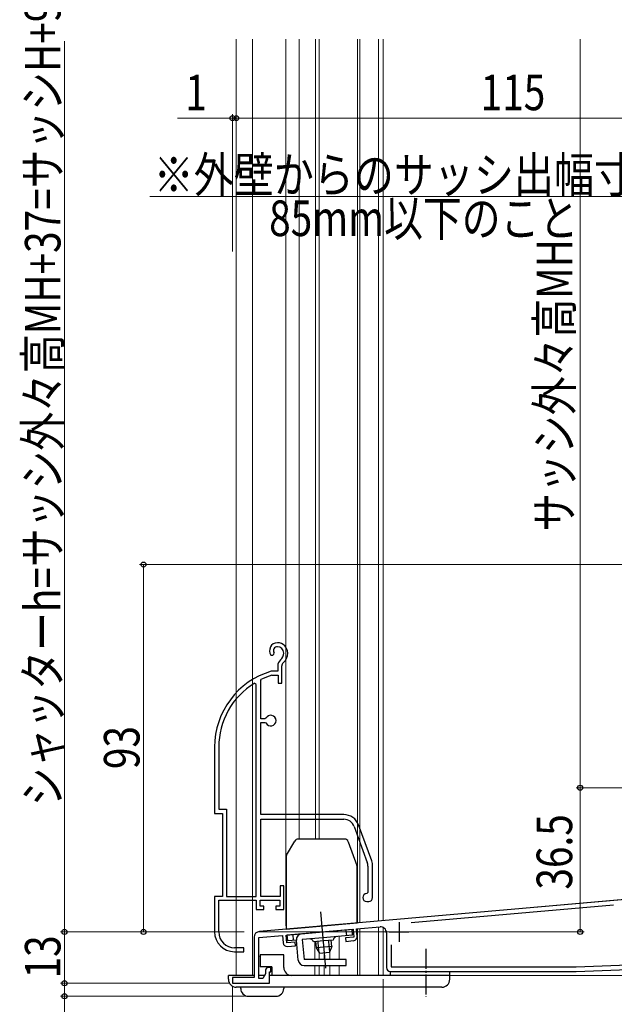
# Model space of a CAD drawing. Extents: x 0 to 1386, y 0 to 2243.
# Drawn here: x 835 to 985, y 1091 to 1340 of the extents above; entities that cross this region are included whole.
import ezdxf

# ---------------------------------------------------------------- set-up
doc = ezdxf.new("R2010")
doc.units = 0
doc.linetypes.add('YCENTER_1', pattern=[13, 10, -1, 1, -1])
for name, color, linetype, lineweight in [('YKK_11', 7, 'CONTINUOUS', 30), ('YKK_11E', 7, 'CONTINUOUS', 13), ('YKK_12', 2, 'CONTINUOUS', 13), ('YKK_13', 4, 'CONTINUOUS', 30), ('YKK_D', 6, 'CONTINUOUS', 13)]:
    doc.layers.add(name, color=color, linetype=linetype, lineweight=lineweight)
doc.styles.add('text-b', font='extslim2.shx', dxfattribs={"width": 0.8, "bigfont": 'extfont2.shx'})

msp = doc.modelspace()

# ---------------------------------------------------------------- linework, layer by layer
at = {"layer": 'YKK_11', "color": 211, "linetype": 'ByBlock', "lineweight": -2, "ltscale": 0.5}
for p, q in [((1015.52, 1120.17), (895.39, 1109.66)), ((985, 1116.3), (933.81, 1111.82)), ((902.12, 1108.74), (919.05, 1110.22)), ((919.05, 1110.22), (919.23, 1108.23)), ((919.95, 1110.3), (925.89, 1110.82)), ((920.11, 1108.41), (919.95, 1110.3)), ((927.52, 1109.33), (927.52, 1100.54)), ((894.02, 1108.17), (894.02, 1098.04)), ((895.22, 1108.14), (901.22, 1108.66)), ((895.22, 1097.74), (895.22, 1108.14)), ((901.22, 1108.66), (901.39, 1106.77)), ((902.29, 1106.75), (902.12, 1108.74)), ((904.38, 1106.93), (902.29, 1106.75)), ((904.46, 1106.04), (904.38, 1106.93)), ((919.23, 1108.23), (917.13, 1108.05)), ((917.13, 1108.05), (917.21, 1107.15)), ((917.21, 1107.15), (919.21, 1107.33)), ((902.47, 1105.86), (904.46, 1106.04)), ((928.72, 1106.27), (928.72, 1100.74)), ((975.5, 1100.74), (1006.61, 1101.83)), ((896.92, 1099.84), (896.92, 1098.95)), ((898.22, 1100.54), (897.62, 1100.54)), ((897.92, 1096.54), (897.92, 1099.44)), ((897.92, 1099.44), (898.22, 1099.44)), ((898.22, 1099.44), (898.22, 1100.54)), ((928.52, 1099.54), (975.52, 1099.54)), ((928.72, 1100.74), (975.5, 1100.74)), ((975.52, 1099.54), (1007.12, 1100.64)), ((894.02, 1098.04), (888.52, 1098.04)), ((888.52, 1098.04), (888.52, 1096.54)), ((896.22, 1097.74), (895.22, 1097.74)), ((896.92, 1098.95), (896.22, 1097.74)), ((888.52, 1096.54), (897.92, 1096.54))]:
    msp.add_line(p, q, dxfattribs=at)
at = {"layer": 'YKK_11', "color": 211, "ltscale": 0.5}
for p, q in [((930.72, 1112.04), (930.72, 1107.04)), ((928.22, 1109.54), (933.22, 1109.54))]:
    msp.add_line(p, q, dxfattribs=at)
at = {"layer": 'YKK_11', "color": 211, "linetype": 'ByBlock', "lineweight": -2, "ltscale": 0.5}
for centre, radius, start, end in [((895.52, 1108.17), 1.5, 95, 180), ((926.02, 1109.33), 1.5, 0, 95), ((902.38, 1106.86), 1, 185, 275), ((919.12, 1108.32), 1, 275, 5), ((897.62, 1099.84), 0.7, 90, 180), ((928.52, 1100.54), 1, 180, 270)]:
    msp.add_arc(centre, radius, start, end, dxfattribs=at)
at = {"layer": 'YKK_11E', "linetype": 'ByBlock', "lineweight": -2, "ltscale": 0.5}
for p, q in [((898.28, 1179.6), (898.74, 1179.56)), ((898.74, 1179.56), (899.03, 1179.85)), ((899.03, 1179.85), (899.07, 1180.22)), ((900.02, 1176.88), (900.02, 1175.54)), ((901.02, 1172.54), (901.02, 1176.88)), ((898.47, 1175.54), (898.38, 1175.53)), ((900.02, 1175.54), (898.47, 1175.54)), ((898.53, 1174.53), (898.61, 1174.54)), ((898.61, 1174.54), (900.12, 1174.54)), ((900.12, 1174.54), (900.12, 1172.54)), ((894.52, 1172.21), (894.07, 1172.47)), ((894.52, 1118.54), (894.52, 1172.21)), ((894.52, 1118.54), (894.52, 1172.21)), ((895.72, 1173.25), (895.89, 1173.52)), ((895.72, 1163.49), (895.72, 1173.25)), ((900.12, 1172.54), (901.02, 1172.54)), ((896.75, 1163.49), (895.72, 1163.49)), ((895.72, 1139.24), (895.72, 1162.59)), ((895.72, 1162.59), (896.75, 1162.59)), ((897.02, 1163.66), (896.75, 1163.49)), ((896.75, 1162.59), (897.02, 1162.43)), ((884.02, 1156.34), (884.02, 1139.54)), ((885.07, 1156.34), (885.07, 1140.59)), ((884.02, 1139.54), (886.02, 1139.54)), ((885.07, 1140.59), (887.07, 1140.59)), ((886.02, 1139.54), (886.02, 1118.54)), ((887.07, 1140.59), (887.07, 1118.54)), ((916.72, 1139.24), (895.72, 1139.24)), ((895.72, 1118.54), (895.72, 1138.04)), ((895.72, 1138.04), (916.72, 1138.04)), ((923.78, 1127.54), (920.48, 1136.61)), ((919.35, 1136.2), (922.65, 1127.13)), ((922.82, 1126.18), (922.82, 1119.54)), ((924.02, 1118.24), (924.02, 1126.18)), ((901.52, 1121.24), (900.62, 1121.24)), ((900.62, 1121.24), (900.62, 1118.54)), ((901.52, 1115.24), (901.52, 1121.24)), ((922.82, 1119.54), (922.52, 1119.24)), ((886.02, 1118.54), (884.02, 1118.54)), ((884.02, 1118.54), (884.02, 1109.54)), ((885.07, 1109.54), (885.07, 1117.54)), ((885.07, 1117.54), (894.52, 1117.54)), ((887.07, 1118.54), (894.52, 1118.54)), ((894.52, 1117.54), (894.52, 1115.24)), ((895.52, 1116.04), (895.52, 1117.54)), ((895.52, 1117.54), (900.52, 1117.54)), ((900.62, 1118.54), (895.72, 1118.54)), ((900.52, 1117.54), (900.52, 1116.04)), ((922.52, 1117.24), (923.02, 1117.24)), ((894.52, 1115.24), (896.52, 1115.24)), ((896.52, 1116.04), (895.52, 1116.04)), ((896.52, 1115.24), (896.52, 1116.04)), ((900.52, 1116.04), (899.52, 1116.04)), ((899.52, 1116.04), (899.52, 1115.24)), ((899.52, 1115.24), (901.52, 1115.24)), ((889.02, 1104.54), (891.42, 1104.54)), ((891.42, 1105.54), (889.07, 1105.54)), ((891.42, 1104.54), (891.42, 1105.54))]:
    msp.add_line(p, q, dxfattribs=at)
for centre, radius, start, end in [((899.92, 1180.74), 2, 90, 214.8358), ((899.92, 1180.74), 1, 90, 211.6576), ((899.92, 1180.14), 2.6, 0, 90), ((899.92, 1180.14), 1.6, 0, 90), ((899.22, 1180.14), 2.3, 310.6293, 0), ((899.22, 1180.14), 3.3, 310.6293, 0), ((902.02, 1176.88), 2, 130.6293, 180), ((902.02, 1176.88), 1, 130.6293, 180), ((904.02, 1156.34), 20, 106.3844, 180), ((904.02, 1156.34), 19, 106.8199, 115.3285), ((904.02, 1156.34), 18.95, 121.6998, 180), ((898.22, 1163.04), 1.35, 207.0357, 152.9643), ((916.72, 1135.24), 4, 20, 90), ((916.72, 1135.24), 2.8, 20, 90), ((920.02, 1126.18), 2.8, 0, 20), ((920.02, 1126.18), 4, 0, 20), ((922.52, 1118.24), 1, 90, 270), ((923.02, 1118.24), 1, 270, 360), ((889.02, 1109.54), 5, 180, 270), ((889.07, 1109.54), 4, 180, 270)]:
    msp.add_arc(centre, radius, start, end, dxfattribs=at)
at = {"layer": 'YKK_12', "linetype": 'Continuous', "ltscale": 1.5}
for p, q in [((889.52, 1335.54), (889.52, 1098.54)), ((893.62, 1335.54), (893.62, 1098.54)), ((902.02, 1111.04), (902.02, 1335.54)), ((905.42, 1335.54), (905.42, 1133.04)), ((909.52, 1335.54), (909.52, 1133.04)), ((910.52, 1335.54), (910.52, 1133.04)), ((920.22, 1335.54), (920.22, 1111.88)), ((920.82, 1335.54), (920.82, 1111.93)), ((925.52, 1112.34), (925.52, 1335.54)), ((926.72, 1112.44), (926.72, 1335.54)), ((1015.28, 1120.2), (925.52, 1112.35)), ((925.52, 1112.34), (910.66, 1111.04)), ((925.52, 1112.34), (910.66, 1111.04)), ((902.02, 1111.04), (902.12, 1111.04)), ((902.02, 1111.04), (902.12, 1111.04)), ((920.22, 1110.32), (920.22, 1098.54)), ((920.82, 1110.38), (920.82, 1098.54)), ((925.52, 1098.54), (925.52, 1110.79)), ((909.42, 1107.07), (909.42, 1102.53)), ((915.52, 1108.41), (915.52, 1102.53)), ((913.22, 1104.67), (913.22, 1102.54)), ((909.42, 1101.03), (909.42, 1098.54)), ((913.22, 1101.04), (913.22, 1098.54)), ((915.52, 1101.03), (915.52, 1098.54)), ((897.92, 1098.54), (1018.52, 1098.54))]:
    msp.add_line(p, q, dxfattribs=at)
at = {"layer": 'YKK_12'}
msp.add_line((926.72, 1110.66), (926.72, 1098.54), dxfattribs=at)
at = {"layer": 'YKK_12', "linetype": 'Continuous', "ltscale": 0.5}
for p, q in [((910.52, 1104.18), (910.52, 1102.53)), ((911.72, 1104.28), (911.72, 1102.53)), ((910.52, 1101.03), (910.52, 1098.54)), ((911.72, 1101.03), (911.72, 1098.54))]:
    msp.add_line(p, q, dxfattribs=at)
at = {"layer": 'YKK_13', "linetype": 'Continuous', "ltscale": 1.5}
for p, q in [((902.26, 1128.94), (904.33, 1132.54)), ((916.92, 1133.04), (905.2, 1133.04)), ((917.86, 1132.38), (920.06, 1126.34)), ((902.12, 1128.44), (902.12, 1110.24)), ((920.12, 1111.82), (920.12, 1126)), ((902.12, 1110.24), (920.12, 1111.82)), ((902.4, 1108.77), (918.83, 1110.21)), ((907, 1110.67), (913.22, 1111.21)), ((915.46, 1111.41), (909.24, 1110.86)), ((917.47, 1108.58), (917.34, 1110.08)), ((918.96, 1108.71), (918.83, 1110.21)), ((902.53, 1107.27), (902.4, 1108.77)), ((904.72, 1107.47), (902.53, 1107.27)), ((904.02, 1107.4), (903.89, 1108.9)), ((905.16, 1102.4), (904.72, 1107.47)), ((911.49, 1108.06), (906.21, 1107.6)), ((906.21, 1107.6), (906.65, 1102.54)), ((911.56, 1107.26), (909.07, 1107.04)), ((909.57, 1107.09), (909.71, 1105.51)), ((910.36, 1105.57), (910.22, 1107.14)), ((918.96, 1108.71), (911.49, 1108.06)), ((914.05, 1107.48), (911.56, 1107.26)), ((913.04, 1105.81), (912.9, 1107.38)), ((913.69, 1105.86), (913.55, 1107.44)), ((909.69, 1105.72), (909.71, 1105.51)), ((913.69, 1105.86), (909.71, 1105.51)), ((909.71, 1105.51), (910.53, 1104.18)), ((910.47, 1104.27), (910.34, 1105.78)), ((910.53, 1104.18), (913.12, 1104.41)), ((913.15, 1104.5), (913.02, 1106.01)), ((913.69, 1105.86), (913.12, 1104.41)), ((913.69, 1105.86), (913.67, 1106.07)), ((917.28, 1102.54), (906.65, 1102.54)), ((917.28, 1101.04), (917.28, 1102.54)), ((906.65, 1101.04), (917.28, 1101.04))]:
    msp.add_line(p, q, dxfattribs=at)
at = {"layer": 'YKK_13', "linetype": 'YCENTER_1', "ltscale": 1.5}
msp.add_line((912.17, 1100.35), (910.92, 1114.65), dxfattribs=at)
at = {"layer": 'YKK_13', "linetype": 'YCENTER_1', "ltscale": 0.5}
msp.add_line((937.52, 1105.22), (937.52, 1093.1), dxfattribs=at)
at = {"layer": 'YKK_13', "linetype": 'Continuous', "ltscale": 0.5}
for p, q in [((895.52, 1103.74), (895.52, 1100.74)), ((901.52, 1103.74), (895.52, 1103.74)), ((895.52, 1103.27), (895.52, 1103.34)), ((901.52, 1100.54), (901.52, 1103.74)), ((898.52, 1100.74), (895.52, 1100.74)), ((898.52, 1100.74), (898.52, 1098.54)), ((928.52, 1098.54), (928.52, 1099.54)), ((928.52, 1099.54), (943.52, 1099.54)), ((943.52, 1097.54), (943.52, 1099.54)), ((887.52, 1097.54), (887.52, 1098.54)), ((894.02, 1098.54), (887.52, 1098.54)), ((896.68, 1098.54), (895.22, 1098.54)), ((943.52, 1098.54), (897.92, 1098.54)), ((898.52, 1099.04), (898.52, 1099.04)), ((941.52, 1095.54), (889.52, 1095.54)), ((890.62, 1095.24), (890.62, 1095.54)), ((901.52, 1095.54), (901.52, 1095.24)), ((892.62, 1093.24), (899.52, 1093.24))]:
    msp.add_line(p, q, dxfattribs=at)
at = {"layer": 'YKK_13', "linetype": 'Continuous', "ltscale": 1.5}
for centre, radius, start, end in [((905.2, 1132.04), 1, 90, 150), ((916.92, 1132.04), 1, 20, 90), ((903.12, 1128.44), 1, 150, 180), ((919.12, 1126), 1, 0, 20), ((906.21, 1107.6), 1.5, 95, 185), ((908.11, 1106.76), 1, 16.537, 95), ((915.05, 1107.36), 1, 95, 173.463), ((906.65, 1102.54), 1.5, 185, 270)]:
    msp.add_arc(centre, radius, start, end, dxfattribs=at)
at = {"layer": 'YKK_13', "linetype": 'Continuous', "ltscale": 0.5}
for centre, start, end in [((903.52, 1100.54), 180, 270), ((889.52, 1097.54), 180, 270), ((941.52, 1097.54), 270, 0), ((892.62, 1095.24), 180, 270), ((899.52, 1095.24), 270, 0)]:
    msp.add_arc(centre, 2, start, end, dxfattribs=at)
at = {"layer": 'YKK_D', "ltscale": 1.5}
for p, q in [((846.02, 1109.54), (846.02, 1335.04)), ((1004.52, 1315.54), (889.52, 1315.54)), ((1098.92, 1202.54), (865.02, 1202.54)), ((866.02, 1202.54), (866.02, 1109.54)), ((891.52, 1109.54), (845.02, 1109.54)), ((846.02, 1096.54), (846.02, 1109.54)), ((891.52, 1109.54), (865.02, 1109.54)), ((886.32, 1096.54), (845.02, 1096.54))]:
    msp.add_line(p, q, dxfattribs=at)
at = {"layer": 'YKK_D'}
for p, q in [((976.52, 1146.04), (976.52, 1335.54)), ((888.52, 1281.78), (888.52, 1316.54)), ((889.52, 1306.69), (889.52, 1316.54)), ((888.52, 1315.54), (874.62, 1315.54)), ((889.52, 1315.54), (888.52, 1315.54)), ((889.52, 1315.54), (892.07, 1315.54)), ((994.92, 1295.69), (867.61, 1295.69)), ((1003.52, 1146.04), (975.52, 1146.04)), ((1003.46, 1146.04), (975.52, 1146.04)), ((976.52, 1146.04), (976.52, 1109.54)), ((895.02, 1109.54), (977.52, 1109.54)), ((926.72, 1097.54), (926.72, 1072.24)), ((887.82, 1096.54), (845.02, 1096.54)), ((846.02, 1096.54), (846.02, 1093.24)), ((888.52, 1095.84), (888.52, 1052.24)), ((891.62, 1093.24), (845.02, 1093.24)), ((846.02, 1093.24), (846.02, 1071.89))]:
    msp.add_line(p, q, dxfattribs=at)
at = {"layer": 'YKK_D', "linetype": 'ByBlock', "lineweight": -2}
for centre, radius in [((888.52, 1315.54), 0.637), ((889.52, 1315.54), 0.637), ((889.52, 1315.54), 0.637), ((866.02, 1202.54), 0.638), ((976.52, 1146.04), 0.638), ((976.52, 1146.04), 0.637), ((846.02, 1109.54), 0.637), ((846.02, 1109.54), 0.638), ((866.02, 1109.54), 0.637), ((976.52, 1109.54), 0.637), ((846.02, 1096.54), 0.638), ((846.02, 1096.54), 0.637), ((846.02, 1093.24), 0.637)]:
    msp.add_circle(centre, radius, dxfattribs=at)

# ---------------------------------------------------------------- texts
at = {"layer": 'YKK_D', "style": 'text-b', "width": 0.8}
for s, p in [('シャッターh=サッシ外々高MH+37=サッシH+93', (845.02, 1141.37)), ('サッシ外々高MH', (974.52, 1210.87)), ('93', (865.02, 1150.76)), ('36.5', (974.52, 1120.25)), ('13', (845.02, 1097.76))]:
    msp.add_text(s, height=9, rotation=90, dxfattribs=at).set_placement(p)
at = {"layer": 'YKK_D', "style": 'text-b'}
for s, width, p in [('1', 0.8, (876.62, 1317.54)), ('115', 0.8, (951.36, 1317.54)), ('※外壁からのサッシ出幅寸法は', 0.825, (868.61, 1296.69)), ('85mm以下のこと', 0.8, (897.83, 1285.69))]:
    msp.add_text(s, height=9, dxfattribs=dict(at, width=width)).set_placement(p)

doc.saveas('drawing.dxf')
